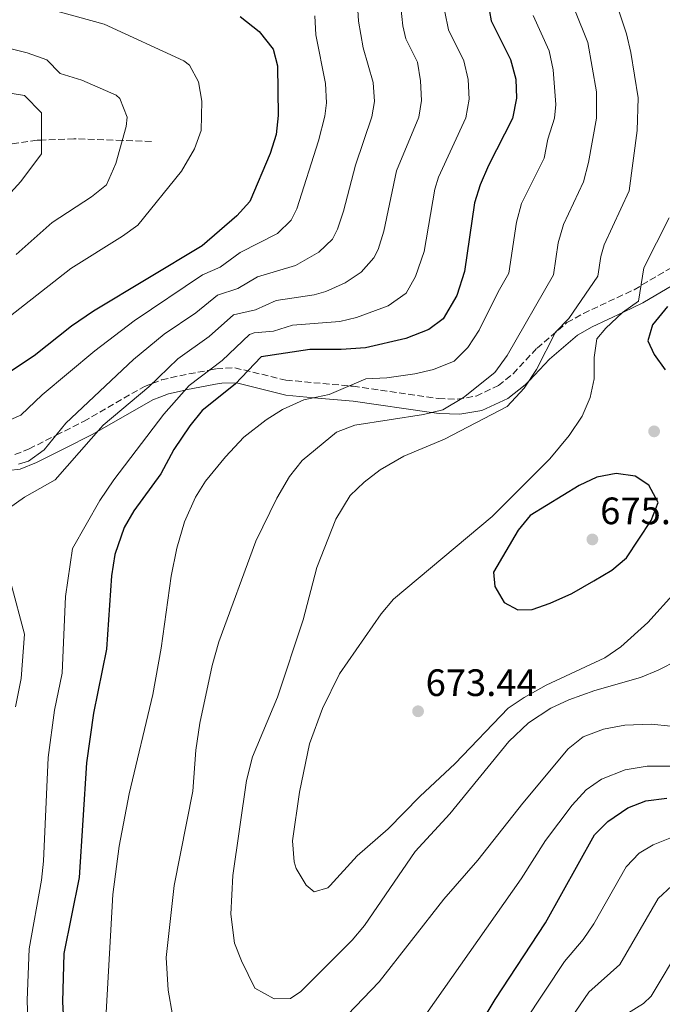
# Model space of a CAD drawing. Units: metres. Extents: x 627701 to 631151, y 4741183 to 4743560.
# Drawn here: x 630335 to 630504, y 4742509 to 4742768 of the extents above; entities that cross this region are included whole.
import ezdxf

# ---------------------------------------------------------------- set-up
doc = ezdxf.new("R2010")
doc.units = ezdxf.units.M
doc.header["$MEASUREMENT"] = 0
doc.linetypes.add('DGN Style 3', pattern=[2.435890702152634, 1.739921930109024, -0.6959687720436097])
for name, color, linetype, lineweight in [('Barranco lineal', 142, 'DGN Style 3', 13), ('Camino', 7, 'DGN Style 3', 0), ('Cota de punto acotado terreno', 7, 'Continuous', 0), ('Curva de nivel directora', 30, 'Continuous', 30), ('Curva de nivel intermedia', 30, 'Continuous', 0), ('Margen derecho', 7, 'Continuous', 0), ('Punto acotado terreno (símbolo)', 7, 'Continuous', 0), ('Vaguada', 142, 'DGN Style 3', 13)]:
    doc.layers.add(name, color=color, linetype=linetype, lineweight=lineweight)
doc.styles.add('Style-Arial', font='arial.ttf')

# ---------------------------------------------------------------- blocks, each defined once
blk = doc.blocks.new('5PATER')
at = {"layer": 'Barranco lineal', "linetype": 'Continuous', "lineweight": 0}
h = blk.add_hatch(color=51, dxfattribs=at)
edge = h.paths.add_edge_path()
edge.add_ellipse((0, 0), major_axis=(-0.1095731443231308, -0.1110710700762829), ratio=0.9994222409660317, start_angle=0, end_angle=360)

msp = doc.modelspace()

# ---------------------------------------------------------------- linework, layer by layer
at = {"layer": 'Camino', "color": 7, "linetype": 'DGN Style 3', "lineweight": 0}
msp.add_polyline3d([(630333.6900000018, 4742653.650000001, 633.320000000007), (630337.3999999978, 4742655.150000001, 633.8699999999955), (630344.5300000003, 4742658.75, 635), (630351.7099999996, 4742662.369999999, 636.1999999999972), (630367.6800000002, 4742671.540000002, 639.5099999999949), (630369.7499999999, 4742672.32, 640.0000000000001), (630372.1900000006, 4742673.230000001, 640.6399999999996), (630376.9400000004, 4742674.36, 642.0899999999965), (630384.6999999987, 4742675.82, 645.0000000000001), (630386.5599999984, 4742676.170000001, 645.7599999999949), (630391.390000001, 4742676.430000001, 647.7100000000064), (630404.8199999998, 4742673.189999999, 651.4499999999971), (630422.4400000019, 4742671.570000002, 654.8800000000048), (630444.8899999999, 4742668.340000001, 658.929999999993), (630449.7899999993, 4742668.170000002, 659.7700000000041), (630454.7100000012, 4742669.01, 660.5700000000071), (630460.5799999987, 4742671.77, 661.3999999999943), (630464.4299999998, 4742674.880000002, 662.0099999999948), (630470.7100000007, 4742681.600000001, 664.2299999999959), (630478.5699999996, 4742688.279999999, 666.100000000006), (630482.879999999, 4742690.680000001, 667.0800000000019), (630496.1700000018, 4742696.910000001, 670.0700000000071), (630528.8799999991, 4742716.260000002, 678.0599999999977)], dxfattribs=at)
at = {"layer": 'Curva de nivel directora', "color": 30, "linetype": 'Continuous', "lineweight": 30, "flags": 128}
for points, elevation in [([(630457.769999999, 4742772.330000001), (630458.69, 4742767.410000001), (630463.7699999983, 4742757.279999999), (630465.1600000008, 4742752.180000001), (630465.2900000004, 4742747.180000001), (630464.3000000002, 4742741.840000001), (630457.979999999, 4742729.449999999), (630455.7999999998, 4742724.460000002)], 650.0000000000001), ([(630392.7599999988, 4742768.570000002), (630397.7499999999, 4742764.65), (630401.5000000006, 4742760.010000001), (630402.6299999993, 4742755.660000001), (630402.739999999, 4742742.600000001), (630402.2400000005, 4742737.630000002), (630400.7000000004, 4742732.680000001), (630395.3000000002, 4742720.060000001), (630391.9599999986, 4742716.330000001), (630382.8500000002, 4742708.449999999), (630354.3299999993, 4742691.300000001), (630348.5099999988, 4742687.36), (630338.6999999987, 4742679.539999999), (630329.0499999993, 4742673.16)], 625.0000000000001), ([(630455.7999999998, 4742724.460000002), (630454.3200000002, 4742719.680000002), (630451.6699999992, 4742701.660000001), (630449.6699999988, 4742695.430000001), (630446.0399999988, 4742689.300000001), (630442.3099999982, 4742686.430000001), (630436.28, 4742684.119999999), (630425.6799999987, 4742681.680000001), (630419.3199999994, 4742681.189999999), (630411.1299999997, 4742681.210000002), (630398.3199999998, 4742679.289999999), (630391.5299999994, 4742672.15), (630382.8300000001, 4742665.230000002), (630379.6299999993, 4742661.210000001), (630375.4299999995, 4742654.980000001), (630371.9699999993, 4742648.570000002), (630364.8999999994, 4742638.890000001), (630362.4000000005, 4742634.57), (630359.9199999995, 4742627.490000002), (630358.9999999986, 4742621.869999999), (630357.7600000004, 4742602.630000002), (630354.3299999993, 4742585.830000003), (630352.4299999994, 4742572.77), (630350.5499999997, 4742542.76), (630346.4900000005, 4742522.790000001), (630346.1799999998, 4742510.100000001), (630347.0400000004, 4742493.290000001)], 650.0000000000001), ([(630504.9499999993, 4742692.49), (630500.9900000007, 4742687.710000001), (630499.7900000004, 4742683.480000001), (630501.4600000001, 4742679.930000001), (630504.3899999983, 4742675.9)], 675), ([(630491.489999999, 4742648.66), (630486.3799999993, 4742647.779999999), (630481.8099999984, 4742645.550000002), (630468.9400000004, 4742637.65), (630465.7399999996, 4742633.810000002), (630459.28, 4742622.850000001), (630459.6699999989, 4742619.100000001), (630462.0999999986, 4742614.890000002), (630465.6799999992, 4742612.940000001), (630469.4399999989, 4742613.040000001), (630474.1599999996, 4742614.67), (630479.8700000005, 4742617.220000001), (630485.6100000005, 4742620.510000001), (630490.32, 4742623.380000001), (630494.169999999, 4742626.59), (630500.709999999, 4742636.369999999), (630502.4799999993, 4742641.100000001), (630500.0399999986, 4742645.630000002), (630496.4600000001, 4742648.020000001), (630491.489999999, 4742648.66)], 675.0000000000005), ([(630453.2099999993, 4742499.75), (630459.7599999984, 4742510.680000001), (630472.919999999, 4742530.859999999), (630485.7600000001, 4742553.9), (630489.3399999987, 4742557.390000002), (630494.5800000002, 4742561.01), (630499.2400000006, 4742562.810000001), (630504.7599999993, 4742563.520000001)], 650.0000000000001)]:
    msp.add_lwpolyline(points, dxfattribs=dict(at, elevation=elevation))
at = {"layer": 'Curva de nivel intermedia', "color": 30, "linetype": 'Continuous', "lineweight": 0, "flags": 128}
for points, elevation in [([(630423.2199999997, 4742777.430000001), (630423.820000001, 4742767.369999998), (630425.0500000004, 4742760.359999999), (630427.67, 4742751.269999999), (630428.05, 4742746.250000001), (630427.3600000016, 4742742.289999999), (630423.0600000012, 4742729.580000001), (630419.9100000019, 4742717.509999999), (630418.3899999995, 4742712.77), (630417.0500000007, 4742710.210000001), (630413.4100000019, 4742706.769999999), (630407.3000000009, 4742703.269999999), (630397.360000001, 4742700.32), (630392.1799999998, 4742697.26), (630386.8900000014, 4742695.499999999), (630381.1800000005, 4742690.839999998), (630372.8900000004, 4742685.239999999), (630364.8100000002, 4742678.640000001), (630347.0899999995, 4742661.899999999), (630341.400000001, 4742654.890000001), (630337.2500000002, 4742651.939999999), (630334.6100000006, 4742651.140000001)], 635.0000000000001), ([(630434.9800000014, 4742771.060000001), (630435.5300000012, 4742766.09), (630436.2599999999, 4742762.710000001), (630439.3100000009, 4742756.630000001), (630440.1600000003, 4742751.699999998), (630440.3900000005, 4742746.539999999), (630439.6799999997, 4742742.140000001), (630433.8400000014, 4742728.069999999), (630430.4999999999, 4742712.229999999), (630429.0500000014, 4742707.470000001), (630427.9200000004, 4742705.28), (630424.5900000001, 4742701.5), (630420.360000001, 4742698.739999999), (630415.2800000005, 4742696.48), (630412.1900000013, 4742695.539999999), (630402.2900000019, 4742694.050000001), (630396.8500000014, 4742691.659999998), (630391.0600000002, 4742690.310000001), (630384.6300000016, 4742684.609999998), (630376.4700000011, 4742678.819999999), (630368.810000001, 4742671.41), (630356.8799999997, 4742661.42), (630344.2799999999, 4742647.02), (630336.1799999997, 4742642.519999999), (630329.8800000009, 4742638.019999999)], 640), ([(630342.150000002, 4742770.699999999), (630357.1500000001, 4742766.529999998), (630378.0600000002, 4742756.930000001), (630379.4999999997, 4742755.849999999), (630381.9100000014, 4742751.460000001), (630382.7100000017, 4742746.4), (630382.5700000008, 4742738.66), (630380.8200000006, 4742733.890000001), (630377.4299999999, 4742728.01), (630365.9800000013, 4742713.859999998), (630361.9300000012, 4742710.939999999), (630348.3400000012, 4742702.510000001), (630331.7400000006, 4742689.439999999)], 620.0000000000001), ([(630480.6600000019, 4742770.220000001), (630484.0900000005, 4742761.779999998), (630486.3000000011, 4742748.81), (630486.3600000015, 4742741.91), (630484.1900000012, 4742730.289999999), (630482.9500000007, 4742725.220000001), (630477.6700000011, 4742714.029999998), (630476.2500000016, 4742709.249999999), (630475.0100000012, 4742700.84), (630462.9200000011, 4742679.609999998), (630459.5999999996, 4742675.220000001), (630451.4600000014, 4742668.63), (630446.0099999999, 4742665.399999999), (630440.88, 4742664.159999999), (630422.9200000003, 4742661.359999998), (630418.0499999998, 4742659.499999999), (630409.1000000001, 4742652.09), (630405.7899999998, 4742647.869999999), (630402.4100000003, 4742642.189999999), (630396.9400000008, 4742630.92), (630387.1900000009, 4742604.539999999), (630385.480000001, 4742598.34), (630382.2500000012, 4742583.189999999), (630381.2099999996, 4742576.100000001), (630380.3400000001, 4742565.330000001), (630375.4800000008, 4742540.609999999), (630373.3600000018, 4742521.760000001), (630373.9200000007, 4742513.210000001), (630375.0700000017, 4742506.680000001)], 660.0000000000001), ([(630491.640000001, 4742771.619999997), (630494.2400000005, 4742764.029999999), (630495.3800000004, 4742759.17), (630497.3000000004, 4742747.21), (630497.0099999999, 4742738.640000001), (630494.9199999999, 4742722.869999998), (630488.3200000017, 4742708.710000001), (630487.440000001, 4742705.66), (630486.6699999999, 4742700.430000001), (630479.03, 4742689.359999998), (630475.540000001, 4742685.76), (630470.6200000013, 4742675.95), (630467.3800000002, 4742671.07), (630462.8899999999, 4742666.249999999), (630446.3899999997, 4742657.670000001), (630435.7300000001, 4742653.210000001), (630429.5800000011, 4742649.680000001), (630425.3099999997, 4742646.390000001), (630421.6799999997, 4742642.939999999), (630417.870000001, 4742636.760000001), (630412.8900000011, 4742624.02), (630409.3100000003, 4742610.350000001), (630402.5900000012, 4742590.019999999), (630396.0600000002, 4742574.400000001), (630394.4800000021, 4742568.189999999), (630390.9100000003, 4742543.23), (630390.3400000003, 4742533.079999999), (630391.3200000015, 4742525.5), (630393.1200000008, 4742520.83), (630396.6200000012, 4742513.66), (630401.7300000008, 4742510.92), (630405.9800000021, 4742510.939999999), (630408.7400000002, 4742512.849999999), (630422.1900000017, 4742526.310000001), (630425.4700000007, 4742530.09), (630438.7000000007, 4742549.529999998), (630447.8499999993, 4742559.460000001), (630463.3400000012, 4742578.429999999), (630468.5000000001, 4742583.259999999), (630474.3300000017, 4742587.169999998), (630479.0700000003, 4742589.300000001), (630485.9300000002, 4742591.739999999), (630497.8800000015, 4742595.189999999), (630502.4900000005, 4742597.119999999), (630507.7000000007, 4742599.769999998)], 665), ([(630291.180000001, 4742769.420000001), (630300.1799999998, 4742761.32), (630311.8800000009, 4742753.220000001), (630325.3800000015, 4742749.619999999), (630336.1799999997, 4742747.819999999), (630340.6800000013, 4742743.32), (630340.6800000013, 4742732.52), (630335.2800000011, 4742725.32), (630325.3800000015, 4742714.520000001), (630316.3800000004, 4742710.019999999), (630313.2100000009, 4742707.32), (630295.6, 4742704.529999998), (630291.1000000006, 4742702.32), (630285.6199999999, 4742701.050000001)], 609.9999999999999), ([(630412.3600000013, 4742768.720000001), (630412.6500000019, 4742763.73), (630415.1700000009, 4742750.96), (630415.4900000006, 4742745.949999999), (630415.0500000003, 4742742.449999998), (630413.3800000006, 4742735.989999999), (630407.690000002, 4742718.099999999), (630406.1699999998, 4742715.13), (630402.5900000012, 4742711.63), (630392.7699999999, 4742706.689999998), (630387.5199999996, 4742702.850000001), (630382.9400000018, 4742700.82), (630365, 4742688.750000001), (630354.64, 4742680.92), (630340.8100000009, 4742669.340000001), (630335.2200000007, 4742664.029999999), (630330.5800000007, 4742662.020000001)], 630.0000000000001), ([(630446.5599999997, 4742769.760000001), (630447.4800000006, 4742765.06), (630451.5400000019, 4742756.959999999), (630452.6399999993, 4742752.069999998), (630452.8899999997, 4742746.850000001), (630451.990000001, 4742741.99), (630444.8699999999, 4742726.46), (630443.9000000019, 4742723.269999999), (630441.0800000011, 4742706.939999999), (630438.79, 4742700.359999998), (630436.4000000006, 4742695.98), (630431.6599999999, 4742692.699999998), (630423.3400000005, 4742689.58), (630418.9300000005, 4742688.609999999), (630406.5400000009, 4742687.579999999), (630401.5200000008, 4742686.06), (630396.5099999994, 4742685.59), (630395.2199999997, 4742685.119999998), (630388.0800000007, 4742678.38), (630379.4000000014, 4742671.810000001), (630372.7899999997, 4742664.239999999), (630359.6600000003, 4742647.02), (630355.9800000011, 4742641.619999999), (630348.7800000015, 4742629.02), (630346.9700000011, 4742616.42), (630346.0500000002, 4742596.310000001), (630344.0800000011, 4742586.649999999), (630342.38, 4742574.210000001), (630341.22, 4742546.989999998), (630340.6700000003, 4742542.009999999), (630337.4200000003, 4742523.98), (630336.9100000005, 4742510.56)], 645.0000000000001), ([(630469.6700000013, 4742768.810000001), (630473.9299999994, 4742759.53), (630474.9599999997, 4742754.619999999), (630475.6900000006, 4742745.48), (630475.3300000008, 4742741.87), (630473.5300000014, 4742736.36), (630472.5500000003, 4742731.449999999), (630466.6400000004, 4742719.489999999), (630465.3399999996, 4742714.659999998), (630463.3400000012, 4742701.25), (630460.5000000005, 4742696.390000001), (630455.5200000004, 4742686.27), (630452.5499999998, 4742681.71), (630449.0000000005, 4742678.179999998), (630443.5399999998, 4742676.02), (630438.6500000015, 4742674.81), (630431.3300000012, 4742673.810000001), (630425.75, 4742673.560000001), (630416.1800000012, 4742669.460000001), (630409.5200000004, 4742668.010000001), (630403.8899999999, 4742665.449999999), (630399.6299999997, 4742662.82), (630393.74, 4742658.189999999), (630388.9700000001, 4742653.06), (630383.7399999998, 4742646.720000001), (630381.0599999998, 4742642.5), (630378.1800000009, 4742636.060000001), (630376.1700000014, 4742629.09), (630374.7000000007, 4742621.730000001), (630372.1000000013, 4742602.88), (630369.9100000008, 4742590.720000001), (630363.6299999999, 4742564.630000001), (630361.0100000004, 4742550.960000001), (630359.3700000019, 4742538.23), (630357.6100000006, 4742507.34)], 655), ([(630317.8500000011, 4742763.75), (630336.8800000015, 4742759.009999999), (630342.0300000013, 4742757.21), (630345.5700000018, 4742753.649999999), (630351.2200000002, 4742751.890000001), (630360.2800000015, 4742747.930000001), (630361.2400000005, 4742747.04), (630363.1800000007, 4742742.189999999), (630362.9100000003, 4742739.689999999), (630360.180000001, 4742730.039999999), (630357.6799999998, 4742724.42), (630353.7900000006, 4742721.279999999), (630343.4500000007, 4742714.58), (630334.0499999995, 4742706.130000002)], 615), ([(630505.4000000008, 4742715.79), (630498.7199999997, 4742702.640000001), (630497.3200000006, 4742693.890000001), (630493.1500000019, 4742690.890000001), (630488.7900000011, 4742686.810000001), (630486.4400000019, 4742684.03), (630485.6799999997, 4742679.09), (630485.72, 4742673.509999999), (630484.6500000015, 4742668.619999998), (630482.5500000005, 4742663.739999999), (630479.1500000008, 4742658.699999998), (630474.0400000011, 4742652.579999999), (630458.9600000003, 4742637.449999999), (630433.0700000003, 4742615.75), (630429.8400000005, 4742611.930000001), (630418.8900000004, 4742596.179999999), (630414.4500000011, 4742587.079999999), (630410.9800000022, 4742577.77), (630408.3800000005, 4742565.140000001), (630406.5099999995, 4742552.319999999), (630406.97, 4742546.81), (630407.5100000009, 4742545.06), (630410.0900000003, 4742540.720000002), (630412.2600000007, 4742539), (630415.8200000013, 4742540.050000001), (630416.4400000006, 4742540.599999999), (630423.5000000015, 4742548.42), (630431.670000001, 4742555.489999999), (630439.9200000011, 4742563.980000001), (630449.2000000017, 4742572.609999998), (630463.1800000004, 4742587.159999999), (630467.3300000011, 4742589.96), (630473.1000000001, 4742593.149999999), (630488.5400000007, 4742600.359999998), (630492.6700000013, 4742603.199999999), (630499.7900000004, 4742609.640000001), (630507.0200000012, 4742617.640000001)], 670.0000000000001), ([(630332.570000002, 4742620.019999999), (630336.1700000007, 4742606.519999999), (630335.3400000016, 4742594.92), (630333.8400000016, 4742587.470000001)], 640), ([(630412.700000001, 4742498.060000001), (630429.2500000005, 4742515.34), (630446.2900000013, 4742537.02), (630455.2200000009, 4742547.289999999), (630466.9500000011, 4742562.220000001), (630478.9299999995, 4742576.489999998), (630482.7899999997, 4742579.66), (630488.1500000019, 4742581.67), (630493.7500000009, 4742582.720000001), (630500.6399999999, 4742582.929999998), (630505.8299999998, 4742582.41)], 660.0000000000001), ([(630441.5300000004, 4742506.769999999), (630466.550000001, 4742542.34), (630472.9100000003, 4742552.460000001), (630479.9500000009, 4742561.67), (630483.5700000019, 4742565.710000001), (630487.6800000002, 4742568.539999999), (630493.8499999993, 4742570.939999999), (630499.6299999994, 4742571.909999999), (630511.4500000014, 4742571.909999999), (630516.4200000003, 4742572.359999998), (630526.9099999999, 4742574.819999999), (630532.0000000016, 4742577.720000001)], 655), ([(630494.3299999998, 4742506.99), (630498.6500000005, 4742509.65), (630500.6700000011, 4742511.59), (630508.6500000006, 4742524.9), (630511.4800000006, 4742528.929999999), (630514.3900000006, 4742531.720000001), (630519.0800000001, 4742533.59), (630530.4700000006, 4742533.499999999), (630543.4300000002, 4742534.82), (630549.9600000012, 4742536.15), (630554.1600000013, 4742538.88), (630567.76, 4742553.039999999), (630569.9300000004, 4742556.140000001), (630579.1200000015, 4742572.66)], 635.0000000000001), ([(630467.4000000004, 4742504.869999999), (630477.9000000014, 4742520.689999999), (630482.8600000012, 4742526.419999998), (630485.6100000005, 4742530.609999999), (630494.1300000009, 4742545.560000001), (630497.5300000006, 4742549.119999999), (630501.1800000007, 4742551.249999999), (630505.9700000007, 4742553.180000001)], 645.0000000000001), ([(630475.0300000013, 4742499.06), (630484.2900000017, 4742512.619999998), (630492.4700000002, 4742519.869999999), (630502.5000000016, 4742537.220000001), (630506.1400000006, 4742540.569999999)], 640), ([(630336.9100000005, 4742510.56), (630337.2100000001, 4742499.399999999)], 645.0000000000001)]:
    msp.add_lwpolyline(points, dxfattribs=dict(at, elevation=elevation))
at = {"layer": 'Margen derecho', "color": 7, "linetype": 'Continuous', "lineweight": 0}
msp.add_polyline3d([(630510.7899999997, 4742700.720000003, 675), (630498.510000002, 4742693.460000004, 671.2100000000065), (630493.3799999978, 4742691.050000001, 670.0000000000001), (630485.1599999989, 4742687.199999999, 668.4499999999971), (630481.3099999977, 4742685.020000001, 667.7599999999949), (630473.9800000008, 4742678.710000004, 666.2700000000042), (630468.7399999971, 4742673.110000002, 665), (630467.6299999984, 4742671.92, 664.7100000000064), (630463.0500000007, 4742668.359999999, 663.6900000000023), (630456.2600000004, 4742665.25, 662.3600000000006), (630450.4800000001, 4742664.26, 661.3099999999977), (630444.9899999984, 4742664.410000003, 660.3399999999967), (630443.0500000003, 4742664.680000001, 660), (630422.4599999998, 4742667.640000002, 656.6699999999983), (630412.149999999, 4742668.58, 655.0000000000001), (630404.7699999984, 4742669.26, 653.4700000000012), (630391.8799999983, 4742672.470000002, 650.0099999999949), (630391.8299999967, 4742672.470000002, 650), (630388, 4742672.4, 649.0899999999965), (630386.3299999982, 4742672.109999999, 648.6900000000023), (630378.5399999986, 4742670.640000002, 645.1799999999931), (630378.3399999996, 4742670.59, 645.0000000000001), (630373.9699999976, 4742669.560000001, 641.1100000000006), (630371.6799999988, 4742668.699999999, 638.9900000000052), (630369.8399999992, 4742668.010000001, 637.279999999999), (630355.3500000008, 4742659.680000001, 640.0000000000001), (630353.9899999973, 4742658.890000001, 640.2100000000065), (630346.6799999983, 4742655.220000001, 640.1199999999955), (630339.3799999983, 4742651.550000001, 638.6499999999943), (630335.0199999996, 4742649.830000003, 637.5), (630328.8399999993, 4742649.100000001, 635.9600000000064)], dxfattribs=at)
at = {"layer": 'Vaguada', "color": 142, "linetype": 'DGN Style 3', "lineweight": 13}
msp.add_polyline3d([(630369.5199999996, 4742735.82, 614.3600000000006), (630361.8899999997, 4742736.08, 615), (630349.1900000004, 4742736.51, 612.7100000000064), (630340.6799999997, 4742736.15, 610), (630339.5300000003, 4742736.100000001, 609.7700000000041), (630322.7100000001, 4742733.720000001, 605), (630322.3600000005, 4742733.67, 602.5200000000041), (630300.79, 4742730.74, 598.779999999999), (630281.4299999997, 4742727.680000001, 594.779999999999), (630266.3099999997, 4742724.34, 592.5399999999936), (630261.4299999997, 4742724.210000001, 591.5399999999936), (630253.4699999997, 4742725.369999999, 590.0500000000029), (630238.9500000002, 4742729.100000001, 589.1699999999983), (630233.1699999999, 4742729.930000001, 588.7599999999948), (630228.1399999997, 4742730.25, 588.3899999999994), (630221.6200000001, 4742729.689999999, 587.8699999999953), (630202.9600000001, 4742725.4, 585.679999999993), (630183.0099999999, 4742721.5, 584.0200000000041), (630178.0599999997, 4742720.230000001, 583.6000000000058), (630174.0999999996, 4742718.230000001, 583.1900000000023), (630164.5999999996, 4742709.710000001, 580.070000000007), (630153.7999999998, 4742699.310000001, 579.3399999999965), (630138.9500000002, 4742688.77, 577.8899999999994)], dxfattribs=at)

# ---------------------------------------------------------------- block references
at = {"layer": 'Punto acotado terreno (símbolo)', "color": 7, "linetype": 'Continuous', "lineweight": 0, "xscale": 10, "yscale": 10, "zscale": 10}
for p in [(630501.449999999, 4742659.750000002, 674.3699999999958), (630485.2500000006, 4742631.4, 675.6199999999953), (630439.4999999986, 4742586.33, 673.4400000000023)]:
    msp.add_blockref('5PATER', p, dxfattribs=at)

# ---------------------------------------------------------------- texts
at = {"layer": 'Cota de punto acotado terreno', "color": 7, "linetype": 'Continuous', "lineweight": 0, "style": 'Style-Arial'}
for s, p in [('675.62', (630487.3000000007, 4742635.4, 675.6199999999953)), ('673.44', (630441.4799999995, 4742590.33, 673.4400000000023))]:
    msp.add_text(s, height=7.000000000000002, dxfattribs=at).set_placement(p)

doc.saveas('drawing.dxf')
